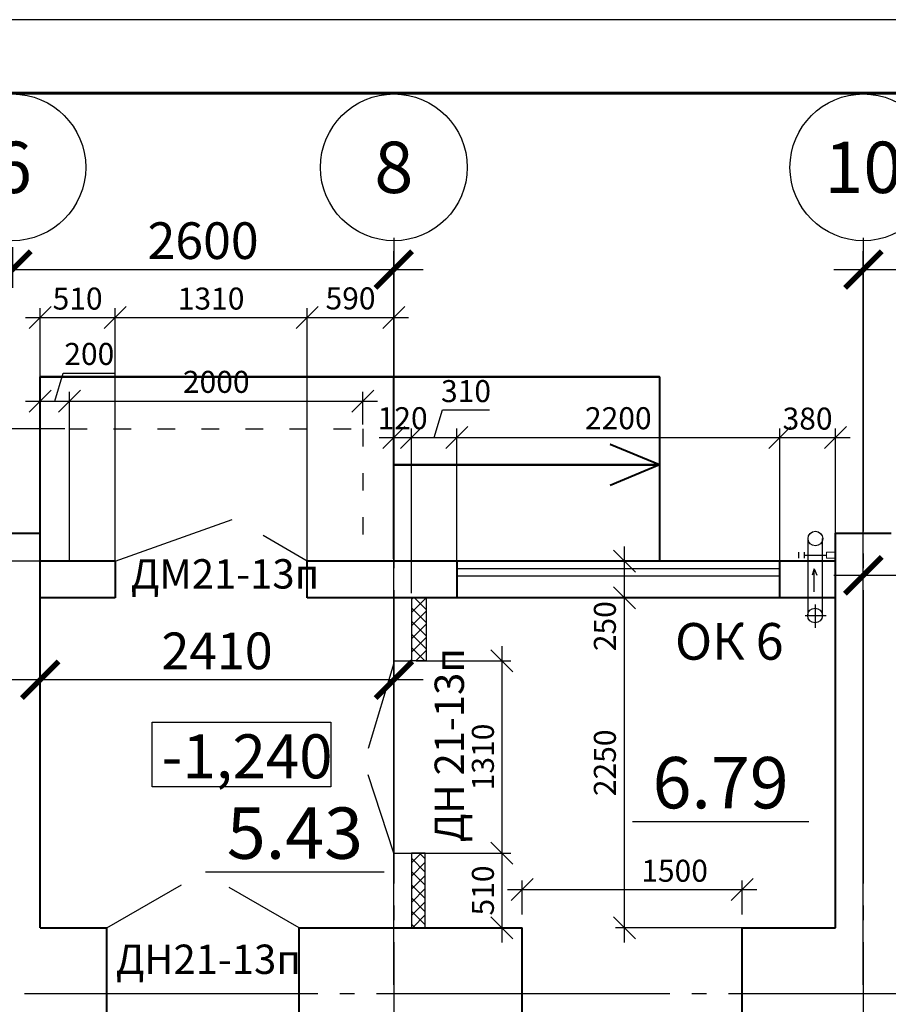
# Model space of a CAD drawing. Units: millimetres. Extents: x -692921 to 1876453, y 721463 to 1096779.
# Drawn here: x -518826 to -512906, y 948279 to 954989 of the extents above; entities that cross this region are included whole.
import ezdxf
from ezdxf.enums import TextEntityAlignment as Align

# ---------------------------------------------------------------- set-up
doc = ezdxf.new("R2010")
doc.units = ezdxf.units.MM
doc.linetypes.add('ACAD_ISO03W100', pattern=[30, 12, -18])
doc.linetypes.add('GOST2.303 5', pattern=[24, 20, -1.5, 1, -1.5])
doc.layers.add('Прямые линии', color=7, linetype='Continuous')
doc.layers.add('Размеры', color=7, linetype='Continuous')
doc.layers.add('размеры тонкие', color=7, linetype='Continuous', lineweight=9)
doc.layers.add('стены', color=162, linetype='Continuous', lineweight=40)
doc.styles.add('GOST 2.304', font='CS_Gost2304.shx')
doc.styles.get("Standard").update_dxf_attribs({"font": 'gost.shx'})
doc.styles.add('стерх', font='isocpeur.ttf')
doc.dimstyles.new('SPDS', dxfattribs={"dimscale": 100, "dimtxt": 2.5, "dimasz": 2.5, "dimexe": 1.25, "dimexo": 0.625, "dimtad": 1, "dimdec": 0, "dimrnd": 0.001, "dimtxsty": 'GOST 2.304', "dimblk": 'ARCHTICK', "dimblk1": 'ARCHTICK', "dimblk2": 'ARCHTICK', "dimcen": 2.5, "dimdle": 2, "dimadec": 0, "dimazin": 2, "dimtfac": 0.75, "dimtdec": 4, "dimtmove": 1, "dimatfit": 3, "dimfxl": 0, "dimtolj": 1, "dimarcsym": 0})
doc.dimstyles.new('Копия Cadet25_50', dxfattribs={"dimscale": 50, "dimtxt": 3, "dimasz": 3, "dimexe": 1.25, "dimexo": 0.625, "dimtad": 1, "dimdec": 0, "dimtxsty": 'Standard', "dimblk": 'OBLIQUE', "dimcen": 2.5, "dimdle": 2, "dimadec": 0, "dimazin": 0, "dimtfac": 1, "dimtdec": 0, "dimtmove": 0, "dimatfit": 3, "dimldrblk": 'OBLIQUE', "dimfxl": 0, "dimarcsym": 0})

# ---------------------------------------------------------------- blocks, each defined once
blk = doc.blocks.new('_Oblique')
at = {"color": 0, "linetype": 'ByBlock', "lineweight": -2}
blk.add_line((-0.5, -0.5), (0.5, 0.5), dxfattribs=at)
blk = doc.blocks.new('*D25')
at = {"layer": 'Defpoints', "color": 0, "ltscale": 100}
for p in [(-513902, 949060.2), (-515402, 948859.4), (-513902, 948859.4)]:
    blk.add_point(p, dxfattribs=at)
at = {"layer": 'размеры тонкие', "color": 0, "lineweight": -2, "ltscale": 100}
for p, q in [((-515402, 948890.6), (-515402, 949122.7)), ((-513902, 948890.6), (-513902, 949122.7)), ((-515502, 949060.2), (-513802, 949060.2))]:
    blk.add_line(p, q, dxfattribs=at)
at = {"layer": 'размеры тонкие', "color": 0, "lineweight": -2, "ltscale": 100, "xscale": 150, "yscale": 150, "zscale": 150, "rotation": 180}
blk.add_blockref('_Oblique', (-515402, 949060.2), dxfattribs=at)
at = {"layer": 'размеры тонкие', "color": 0, "lineweight": -2, "ltscale": 100, "xscale": 150, "yscale": 150, "zscale": 150}
blk.add_blockref('_Oblique', (-513902, 949060.2), dxfattribs=at)
at = {"layer": 'размеры тонкие', "color": 0, "ltscale": 100, "insert": (-514362.2, 949169.5), "char_height": 150, "attachment_point": 5, "style": 'GOST 2.304'}
blk.add_mtext('1500', dxfattribs=at)
blk = doc.blocks.new('*D26')
at = {"layer": 'Defpoints', "color": 0, "ltscale": 100}
for p in [(-516155.9, 950619.4), (-516255.9, 949309.4), (-515540.1, 949309.4)]:
    blk.add_point(p, dxfattribs=at)
at = {"layer": 'размеры тонкие', "color": 0, "lineweight": -2, "ltscale": 100}
for p, q in [((-515540.1, 950719.4), (-515540.1, 949209.4)), ((-516124.7, 950619.4), (-515477.6, 950619.4)), ((-516224.7, 949309.4), (-515477.6, 949309.4))]:
    blk.add_line(p, q, dxfattribs=at)
at = {"layer": 'размеры тонкие', "color": 0, "lineweight": -2, "ltscale": 100, "xscale": 150, "yscale": 150, "zscale": 150}
for p, rotation in [((-515540.1, 950619.4), 90), ((-515540.1, 949309.4), 270)]:
    blk.add_blockref('_Oblique', p, dxfattribs=dict(at, rotation=rotation))
at = {"layer": 'размеры тонкие', "color": 0, "ltscale": 100, "insert": (-515649.5, 949964.4), "char_height": 150, "attachment_point": 5, "rotation": 90, "style": 'GOST 2.304'}
blk.add_mtext('1310', dxfattribs=at)
blk = doc.blocks.new('*D27')
at = {"layer": 'Defpoints', "color": 0, "ltscale": 100}
for p in [(-514703, 951049.4), (-514493.1, 951049.4), (-513500.5, 948799.4)]:
    blk.add_point(p, dxfattribs=at)
at = {"layer": 'размеры тонкие', "color": 0, "lineweight": -2, "ltscale": 100}
for p, q in [((-514703, 948699.4), (-514703, 951149.4)), ((-514524.3, 951049.4), (-514765.5, 951049.4)), ((-513531.7, 948799.4), (-514765.5, 948799.4))]:
    blk.add_line(p, q, dxfattribs=at)
at = {"layer": 'размеры тонкие', "color": 0, "lineweight": -2, "ltscale": 100, "xscale": 150, "yscale": 150, "zscale": 150}
for p, rotation in [((-514703, 951049.4), 90), ((-514703, 948799.4), 270)]:
    blk.add_blockref('_Oblique', p, dxfattribs=dict(at, rotation=rotation))
at = {"layer": 'размеры тонкие', "color": 0, "ltscale": 100, "insert": (-514818.1, 949924.4), "char_height": 150, "attachment_point": 5, "rotation": 90, "style": 'GOST 2.304'}
blk.add_mtext('2250', dxfattribs=at)
blk = doc.blocks.new('*D28')
at = {"layer": 'Defpoints', "color": 0, "ltscale": 100}
for p in [(-515068.9, 951299.4), (-514703, 951299.4), (-515068.9, 951049.4)]:
    blk.add_point(p, dxfattribs=at)
at = {"layer": 'размеры тонкие', "color": 0, "lineweight": -2, "ltscale": 100}
for p, q in [((-514703, 950949.4), (-514703, 951399.4)), ((-515037.7, 951299.4), (-514640.5, 951299.4)), ((-515037.7, 951049.4), (-514640.5, 951049.4))]:
    blk.add_line(p, q, dxfattribs=at)
at = {"layer": 'размеры тонкие', "color": 0, "lineweight": -2, "ltscale": 100, "xscale": 150, "yscale": 150, "zscale": 150}
for p, rotation in [((-514703, 951299.4), 90), ((-514703, 951049.4), 270)]:
    blk.add_blockref('_Oblique', p, dxfattribs=dict(at, rotation=rotation))
at = {"layer": 'размеры тонкие', "color": 0, "ltscale": 100, "insert": (-514818.1, 950855.6), "char_height": 150, "attachment_point": 5, "rotation": 90, "style": 'GOST 2.304'}
blk.add_mtext('250', dxfattribs=at)
blk = doc.blocks.new('_ArchTick')
at = {"color": 0, "linetype": 'ByBlock', "const_width": 0.15}
blk.add_lwpolyline([(-0.5, -0.5), (0.5, 0.5)], dxfattribs=at)
blk = doc.blocks.new('*D45')
at = {"layer": 'Defpoints', "color": 0, "ltscale": 100, "transparency": 16777216}
for p in [(-522485.8, 953813.6), (-518875.9, 953501.3), (-518875.9, 953285.7)]:
    blk.add_point(p, dxfattribs=at)
at = {"layer": 'Прямые линии', "color": 0, "lineweight": -2, "ltscale": 100, "transparency": 16777216}
for p, q in [((-522485.8, 953751.1), (-522485.8, 953160.7)), ((-518875.9, 953438.8), (-518875.9, 953160.7)), ((-522685.8, 953285.7), (-518675.9, 953285.7))]:
    blk.add_line(p, q, dxfattribs=at)
at = {"layer": 'Прямые линии', "color": 0, "lineweight": -2, "ltscale": 100, "transparency": 16777216, "xscale": 250, "yscale": 250, "zscale": 250, "rotation": 180}
blk.add_blockref('_ArchTick', (-522485.8, 953285.7), dxfattribs=at)
at = {"layer": 'Прямые линии', "color": 0, "lineweight": -2, "ltscale": 100, "transparency": 16777216, "xscale": 250, "yscale": 250, "zscale": 250}
blk.add_blockref('_ArchTick', (-518875.9, 953285.7), dxfattribs=at)
at = {"layer": 'Прямые линии', "color": 0, "ltscale": 100, "transparency": 16777216, "insert": (-520680.8, 953485.6), "char_height": 250, "attachment_point": 5, "style": 'GOST 2.304'}
blk.add_mtext('\\A1;3610', dxfattribs=at)
blk = doc.blocks.new('*D46')
at = {"layer": 'Defpoints', "color": 0, "ltscale": 100, "transparency": 16777216}
for p in [(-518875.9, 953501.3), (-516275.9, 953285.7), (-516275.9, 948349.4)]:
    blk.add_point(p, dxfattribs=at)
at = {"layer": 'Прямые линии', "color": 0, "lineweight": -2, "ltscale": 100, "transparency": 16777216}
for p, q in [((-518875.9, 953438.8), (-518875.9, 953160.7)), ((-516275.9, 948411.9), (-516275.9, 953410.7)), ((-519075.9, 953285.7), (-516075.9, 953285.7))]:
    blk.add_line(p, q, dxfattribs=at)
at = {"layer": 'Прямые линии', "color": 0, "lineweight": -2, "ltscale": 100, "transparency": 16777216, "xscale": 250, "yscale": 250, "zscale": 250, "rotation": 180}
blk.add_blockref('_ArchTick', (-518875.9, 953285.7), dxfattribs=at)
at = {"layer": 'Прямые линии', "color": 0, "lineweight": -2, "ltscale": 100, "transparency": 16777216, "xscale": 250, "yscale": 250, "zscale": 250}
blk.add_blockref('_ArchTick', (-516275.9, 953285.7), dxfattribs=at)
at = {"layer": 'Прямые линии', "color": 0, "ltscale": 100, "transparency": 16777216, "insert": (-517575.9, 953482.9), "char_height": 250, "attachment_point": 5, "style": 'GOST 2.304'}
blk.add_mtext('\\A1;2600', dxfattribs=at)
blk = doc.blocks.new('*D47')
at = {"layer": 'Defpoints', "color": 0, "ltscale": 100, "transparency": 16777216}
for p in [(-509465.8, 953285.7), (-513075.9, 948349.4), (-509465.8, 948349.4)]:
    blk.add_point(p, dxfattribs=at)
at = {"layer": 'Прямые линии', "color": 0, "lineweight": -2, "ltscale": 100, "transparency": 16777216}
for p, q in [((-513075.9, 948411.9), (-513075.9, 953410.7)), ((-509465.8, 948411.9), (-509465.8, 953410.7)), ((-513275.9, 953285.7), (-509265.8, 953285.7))]:
    blk.add_line(p, q, dxfattribs=at)
at = {"layer": 'Прямые линии', "color": 0, "lineweight": -2, "ltscale": 100, "transparency": 16777216, "xscale": 250, "yscale": 250, "zscale": 250, "rotation": 180}
blk.add_blockref('_ArchTick', (-513075.9, 953285.7), dxfattribs=at)
at = {"layer": 'Прямые линии', "color": 0, "lineweight": -2, "ltscale": 100, "transparency": 16777216, "xscale": 250, "yscale": 250, "zscale": 250}
blk.add_blockref('_ArchTick', (-509465.8, 953285.7), dxfattribs=at)
at = {"layer": 'Прямые линии', "color": 0, "ltscale": 100, "transparency": 16777216, "insert": (-511270.8, 953485.6), "char_height": 250, "attachment_point": 5, "style": 'GOST 2.304'}
blk.add_mtext('\\A1;3610', dxfattribs=at)
blk = doc.blocks.new('*D57')
at = {"layer": 'Defpoints', "color": 0, "ltscale": 100, "transparency": 16777216}
for p in [(-503175.8, 951202.2), (-513075.9, 948349.4), (-503175.8, 948349.4)]:
    blk.add_point(p, dxfattribs=at)
at = {"layer": 'Прямые линии', "color": 0, "lineweight": -2, "ltscale": 100, "transparency": 16777216}
for p, q in [((-513075.9, 948411.9), (-513075.9, 951327.2)), ((-503175.8, 948411.9), (-503175.8, 951327.2)), ((-513275.9, 951202.2), (-502975.8, 951202.2))]:
    blk.add_line(p, q, dxfattribs=at)
at = {"layer": 'Прямые линии', "color": 0, "lineweight": -2, "ltscale": 100, "transparency": 16777216, "xscale": 250, "yscale": 250, "zscale": 250, "rotation": 180}
blk.add_blockref('_ArchTick', (-513075.9, 951202.2), dxfattribs=at)
at = {"layer": 'Прямые линии', "color": 0, "lineweight": -2, "ltscale": 100, "transparency": 16777216, "xscale": 250, "yscale": 250, "zscale": 250}
blk.add_blockref('_ArchTick', (-503175.8, 951202.2), dxfattribs=at)
at = {"layer": 'Прямые линии', "color": 0, "ltscale": 100, "transparency": 16777216, "insert": (-508125.8, 951396.9), "char_height": 250, "attachment_point": 5, "style": 'GOST 2.304'}
blk.add_mtext('\\A1;9900', dxfattribs=at)
blk = doc.blocks.new('*D682')
at = {"layer": 'Defpoints', "color": 0, "ltscale": 100}
for p in [(-518176.3, 952959.4), (-518686.3, 951069.4), (-518176.3, 951069.4)]:
    blk.add_point(p, dxfattribs=at)
at = {"layer": 'размеры тонкие', "color": 0, "lineweight": -2, "ltscale": 100}
for p, q in [((-518686.3, 951100.6), (-518686.3, 953021.9)), ((-518176.3, 951100.6), (-518176.3, 953021.9)), ((-518786.3, 952959.4), (-518076.3, 952959.4))]:
    blk.add_line(p, q, dxfattribs=at)
at = {"layer": 'размеры тонкие', "color": 0, "lineweight": -2, "ltscale": 100, "xscale": 150, "yscale": 150, "zscale": 150, "rotation": 180}
blk.add_blockref('_Oblique', (-518686.3, 952959.4), dxfattribs=at)
at = {"layer": 'размеры тонкие', "color": 0, "lineweight": -2, "ltscale": 100, "xscale": 150, "yscale": 150, "zscale": 150}
blk.add_blockref('_Oblique', (-518176.3, 952959.4), dxfattribs=at)
at = {"layer": 'размеры тонкие', "color": 0, "ltscale": 100, "insert": (-518431.3, 953068.7), "char_height": 150, "attachment_point": 5, "style": 'GOST 2.304'}
blk.add_mtext('510', dxfattribs=at)
blk = doc.blocks.new('*D683')
at = {"layer": 'Defpoints', "color": 0, "ltscale": 100}
for p in [(-516155.9, 949309.4), (-516161.7, 948799.4), (-515540.1, 948799.4)]:
    blk.add_point(p, dxfattribs=at)
at = {"layer": 'размеры тонкие', "color": 0, "lineweight": -2, "ltscale": 100}
for p, q in [((-515540.1, 949409.4), (-515540.1, 948699.4)), ((-516124.7, 949309.4), (-515477.6, 949309.4)), ((-516130.4, 948799.4), (-515477.6, 948799.4))]:
    blk.add_line(p, q, dxfattribs=at)
at = {"layer": 'размеры тонкие', "color": 0, "lineweight": -2, "ltscale": 100, "xscale": 150, "yscale": 150, "zscale": 150}
for p, rotation in [((-515540.1, 949309.4), 90), ((-515540.1, 948799.4), 270)]:
    blk.add_blockref('_Oblique', p, dxfattribs=dict(at, rotation=rotation))
at = {"layer": 'размеры тонкие', "color": 0, "ltscale": 100, "insert": (-515649.5, 949054.4), "char_height": 150, "attachment_point": 5, "rotation": 90, "style": 'GOST 2.304'}
blk.add_mtext('510', dxfattribs=at)
blk = doc.blocks.new('*D684')
at = {"layer": 'Defpoints', "color": 0, "ltscale": 100}
for p in [(-516866.3, 952959.4), (-518176.3, 951049.4), (-516866.3, 951049.4)]:
    blk.add_point(p, dxfattribs=at)
at = {"layer": 'размеры тонкие', "color": 0, "lineweight": -2, "ltscale": 100}
for p, q in [((-518176.3, 951080.6), (-518176.3, 953021.9)), ((-516866.3, 951080.6), (-516866.3, 953021.9)), ((-518276.3, 952959.4), (-516766.3, 952959.4))]:
    blk.add_line(p, q, dxfattribs=at)
at = {"layer": 'размеры тонкие', "color": 0, "lineweight": -2, "ltscale": 100, "xscale": 150, "yscale": 150, "zscale": 150, "rotation": 180}
blk.add_blockref('_Oblique', (-518176.3, 952959.4), dxfattribs=at)
at = {"layer": 'размеры тонкие', "color": 0, "lineweight": -2, "ltscale": 100, "xscale": 150, "yscale": 150, "zscale": 150}
blk.add_blockref('_Oblique', (-516866.3, 952959.4), dxfattribs=at)
at = {"layer": 'размеры тонкие', "color": 0, "ltscale": 100, "insert": (-517521.3, 953068.7), "char_height": 150, "attachment_point": 5, "style": 'GOST 2.304'}
blk.add_mtext('1310', dxfattribs=at)
blk = doc.blocks.new('*D685')
at = {"layer": 'Defpoints', "color": 0, "ltscale": 100}
for p in [(-516275.9, 952959.4), (-516866.3, 951049.4), (-516275.9, 951049.4)]:
    blk.add_point(p, dxfattribs=at)
at = {"layer": 'размеры тонкие', "color": 0, "lineweight": -2, "ltscale": 100}
for p, q in [((-516866.3, 951080.6), (-516866.3, 953021.9)), ((-516275.9, 951080.6), (-516275.9, 953021.9)), ((-516966.3, 952959.4), (-516175.9, 952959.4))]:
    blk.add_line(p, q, dxfattribs=at)
at = {"layer": 'размеры тонкие', "color": 0, "lineweight": -2, "ltscale": 100, "xscale": 150, "yscale": 150, "zscale": 150, "rotation": 180}
blk.add_blockref('_Oblique', (-516866.3, 952959.4), dxfattribs=at)
at = {"layer": 'размеры тонкие', "color": 0, "lineweight": -2, "ltscale": 100, "xscale": 150, "yscale": 150, "zscale": 150}
blk.add_blockref('_Oblique', (-516275.9, 952959.4), dxfattribs=at)
at = {"layer": 'размеры тонкие', "color": 0, "ltscale": 100, "insert": (-516571.1, 953070), "char_height": 150, "attachment_point": 5, "style": 'GOST 2.304'}
blk.add_mtext('590', dxfattribs=at)
blk = doc.blocks.new('*D686')
at = {"layer": 'Defpoints', "color": 0, "ltscale": 100}
for p in [(-516155.9, 952141.4), (-516275.9, 951049.4), (-516155.9, 951049.4)]:
    blk.add_point(p, dxfattribs=at)
at = {"layer": 'размеры тонкие', "color": 0, "lineweight": -2, "ltscale": 100}
for p, q in [((-516375.9, 952141.4), (-516055.9, 952141.4)), ((-516275.9, 951080.6), (-516275.9, 952203.9)), ((-516155.9, 951080.6), (-516155.9, 952203.9))]:
    blk.add_line(p, q, dxfattribs=at)
at = {"layer": 'размеры тонкие', "color": 0, "lineweight": -2, "ltscale": 100, "xscale": 150, "yscale": 150, "zscale": 150, "rotation": 180}
blk.add_blockref('_Oblique', (-516275.9, 952141.4), dxfattribs=at)
at = {"layer": 'размеры тонкие', "color": 0, "lineweight": -2, "ltscale": 100, "xscale": 150, "yscale": 150, "zscale": 150}
blk.add_blockref('_Oblique', (-516155.9, 952141.4), dxfattribs=at)
at = {"layer": 'размеры тонкие', "color": 0, "ltscale": 100, "insert": (-516215.9, 952253.5), "char_height": 150, "attachment_point": 5, "style": 'GOST 2.304'}
blk.add_mtext('120', dxfattribs=at)
blk = doc.blocks.new('*D687')
at = {"layer": 'Defpoints', "color": 0, "ltscale": 100}
for p in [(-515845.9, 952141.4), (-516155.9, 951049.4), (-515845.9, 951049.4)]:
    blk.add_point(p, dxfattribs=at)
at = {"layer": 'размеры тонкие', "color": 0, "lineweight": -2, "ltscale": 100}
for p, q in [((-516000.9, 952141.4), (-515944.7, 952328.9)), ((-515944.7, 952328.9), (-515623.4, 952328.9)), ((-516255.9, 952141.4), (-515745.9, 952141.4)), ((-516155.9, 951080.6), (-516155.9, 952203.9)), ((-515845.9, 951080.6), (-515845.9, 952203.9))]:
    blk.add_line(p, q, dxfattribs=at)
at = {"layer": 'размеры тонкие', "color": 0, "lineweight": -2, "ltscale": 100, "xscale": 150, "yscale": 150, "zscale": 150, "rotation": 180}
blk.add_blockref('_Oblique', (-516155.9, 952141.4), dxfattribs=at)
at = {"layer": 'размеры тонкие', "color": 0, "lineweight": -2, "ltscale": 100, "xscale": 150, "yscale": 150, "zscale": 150}
blk.add_blockref('_Oblique', (-515845.9, 952141.4), dxfattribs=at)
at = {"layer": 'размеры тонкие', "color": 0, "ltscale": 100, "insert": (-515784, 952438.3), "char_height": 150, "attachment_point": 5, "style": 'GOST 2.304'}
blk.add_mtext('310', dxfattribs=at)
blk = doc.blocks.new('*D688')
at = {"layer": 'Defpoints', "color": 0, "ltscale": 100}
for p in [(-513645.9, 952141.4), (-515845.9, 951049.4), (-513645.9, 951049.4)]:
    blk.add_point(p, dxfattribs=at)
at = {"layer": 'размеры тонкие', "color": 0, "lineweight": -2, "ltscale": 100}
for p, q in [((-515945.9, 952141.4), (-513545.9, 952141.4)), ((-515845.9, 951080.6), (-515845.9, 952203.9)), ((-513645.9, 951080.6), (-513645.9, 952203.9))]:
    blk.add_line(p, q, dxfattribs=at)
at = {"layer": 'размеры тонкие', "color": 0, "lineweight": -2, "ltscale": 100, "xscale": 150, "yscale": 150, "zscale": 150, "rotation": 180}
blk.add_blockref('_Oblique', (-515845.9, 952141.4), dxfattribs=at)
at = {"layer": 'размеры тонкие', "color": 0, "lineweight": -2, "ltscale": 100, "xscale": 150, "yscale": 150, "zscale": 150}
blk.add_blockref('_Oblique', (-513645.9, 952141.4), dxfattribs=at)
at = {"layer": 'размеры тонкие', "color": 0, "ltscale": 100, "insert": (-514745.9, 952253.5), "char_height": 150, "attachment_point": 5, "style": 'GOST 2.304'}
blk.add_mtext('2200', dxfattribs=at)
blk = doc.blocks.new('*D689')
at = {"layer": 'Defpoints', "color": 0, "ltscale": 100}
for p in [(-513265.9, 952141.4), (-513645.9, 951049.4), (-513265.9, 951049.4)]:
    blk.add_point(p, dxfattribs=at)
at = {"layer": 'размеры тонкие', "color": 0, "lineweight": -2, "ltscale": 100}
for p, q in [((-513745.9, 952141.4), (-513165.9, 952141.4)), ((-513645.9, 951080.6), (-513645.9, 952203.9)), ((-513265.9, 951080.6), (-513265.9, 952203.9))]:
    blk.add_line(p, q, dxfattribs=at)
at = {"layer": 'размеры тонкие', "color": 0, "lineweight": -2, "ltscale": 100, "xscale": 150, "yscale": 150, "zscale": 150, "rotation": 180}
blk.add_blockref('_Oblique', (-513645.9, 952141.4), dxfattribs=at)
at = {"layer": 'размеры тонкие', "color": 0, "lineweight": -2, "ltscale": 100, "xscale": 150, "yscale": 150, "zscale": 150}
blk.add_blockref('_Oblique', (-513265.9, 952141.4), dxfattribs=at)
at = {"layer": 'размеры тонкие', "color": 0, "ltscale": 100, "insert": (-513455.9, 952250.8), "char_height": 150, "attachment_point": 5, "style": 'GOST 2.304'}
blk.add_mtext('380', dxfattribs=at)
blk = doc.blocks.new('*D690')
at = {"layer": 'Defpoints', "color": 0, "ltscale": 100}
for p in [(-518486.3, 952389.3), (-518686.3, 951299.4), (-518486.3, 951299.4)]:
    blk.add_point(p, dxfattribs=at)
at = {"layer": 'размеры тонкие', "color": 0, "lineweight": -2, "ltscale": 100}
for p, q in [((-518586.3, 952389.3), (-518529.2, 952579.5)), ((-518529.2, 952579.5), (-518174.2, 952579.5)), ((-518686.3, 951330.6), (-518686.3, 952451.8)), ((-518486.3, 951330.6), (-518486.3, 952451.8)), ((-518786.3, 952389.3), (-518386.3, 952389.3))]:
    blk.add_line(p, q, dxfattribs=at)
at = {"layer": 'размеры тонкие', "color": 0, "lineweight": -2, "ltscale": 100, "xscale": 150, "yscale": 150, "zscale": 150, "rotation": 180}
blk.add_blockref('_Oblique', (-518686.3, 952389.3), dxfattribs=at)
at = {"layer": 'размеры тонкие', "color": 0, "lineweight": -2, "ltscale": 100, "xscale": 150, "yscale": 150, "zscale": 150}
blk.add_blockref('_Oblique', (-518486.3, 952389.3), dxfattribs=at)
at = {"layer": 'размеры тонкие', "color": 0, "ltscale": 100, "insert": (-518351.7, 952691.5), "char_height": 150, "attachment_point": 5, "style": 'GOST 2.304'}
blk.add_mtext('200', dxfattribs=at)
blk = doc.blocks.new('*D691')
at = {"layer": 'Defpoints', "color": 0, "ltscale": 100}
for p in [(-516486.3, 952389.3), (-516486.3, 952199.4), (-518486.3, 951299.4)]:
    blk.add_point(p, dxfattribs=at)
at = {"layer": 'размеры тонкие', "color": 0, "lineweight": -2, "ltscale": 100}
for p, q in [((-518486.3, 951330.6), (-518486.3, 952451.8)), ((-516486.3, 952230.6), (-516486.3, 952451.8)), ((-518586.3, 952389.3), (-516386.3, 952389.3))]:
    blk.add_line(p, q, dxfattribs=at)
at = {"layer": 'размеры тонкие', "color": 0, "lineweight": -2, "ltscale": 100, "xscale": 150, "yscale": 150, "zscale": 150, "rotation": 180}
blk.add_blockref('_Oblique', (-518486.3, 952389.3), dxfattribs=at)
at = {"layer": 'размеры тонкие', "color": 0, "lineweight": -2, "ltscale": 100, "xscale": 150, "yscale": 150, "zscale": 150}
blk.add_blockref('_Oblique', (-516486.3, 952389.3), dxfattribs=at)
at = {"layer": 'размеры тонкие', "color": 0, "ltscale": 100, "insert": (-517486.3, 952501.3), "char_height": 150, "attachment_point": 5, "style": 'GOST 2.304'}
blk.add_mtext('2000', dxfattribs=at)
blk = doc.blocks.new('*D692')
at = {"layer": 'Defpoints', "color": 0, "ltscale": 100}
for p in [(-518486.3, 952199.4), (-519480.1, 951299.4), (-518486.3, 951299.4)]:
    blk.add_point(p, dxfattribs=at)
at = {"layer": 'размеры тонкие', "color": 0, "lineweight": -2, "ltscale": 100}
for p, q in [((-519480.1, 952299.4), (-519480.1, 951199.4)), ((-518517.5, 952199.4), (-519542.6, 952199.4)), ((-518517.5, 951299.4), (-519542.6, 951299.4))]:
    blk.add_line(p, q, dxfattribs=at)
at = {"layer": 'размеры тонкие', "color": 0, "lineweight": -2, "ltscale": 100, "xscale": 150, "yscale": 150, "zscale": 150}
for p, rotation in [((-519480.1, 952199.4), 90), ((-519480.1, 951299.4), 270)]:
    blk.add_blockref('_Oblique', p, dxfattribs=dict(at, rotation=rotation))
at = {"layer": 'размеры тонкие', "color": 0, "ltscale": 100, "insert": (-519590.7, 951749.4), "char_height": 150, "attachment_point": 5, "rotation": 90, "style": 'GOST 2.304'}
blk.add_mtext('900', dxfattribs=at)
blk = doc.blocks.new('*D693')
at = {"layer": 'Defpoints', "color": 0, "ltscale": 100}
for p in [(-518686, 950490.3), (-518686, 948799.1), (-516275.9, 948799.4)]:
    blk.add_point(p, dxfattribs=at)
at = {"layer": 'Прямые линии', "color": 0, "lineweight": -2, "ltscale": 100}
for p, q in [((-518686, 948861.6), (-518686, 950615.3)), ((-516275.9, 948861.9), (-516275.9, 950615.3)), ((-516075.9, 950490.3), (-518886, 950490.3))]:
    blk.add_line(p, q, dxfattribs=at)
at = {"layer": 'Прямые линии', "color": 0, "lineweight": -2, "ltscale": 100, "xscale": 250, "yscale": 250, "zscale": 250, "rotation": 180}
blk.add_blockref('_ArchTick', (-518686, 950490.3), dxfattribs=at)
at = {"layer": 'Прямые линии', "color": 0, "lineweight": -2, "ltscale": 100, "xscale": 250, "yscale": 250, "zscale": 250}
blk.add_blockref('_ArchTick', (-516275.9, 950490.3), dxfattribs=at)
at = {"layer": 'Прямые линии', "color": 0, "ltscale": 100, "insert": (-517480.9, 950687.5), "char_height": 250, "attachment_point": 5, "style": 'GOST 2.304'}
blk.add_mtext('\\A1;2410', dxfattribs=at)

msp = doc.modelspace()

# ---------------------------------------------------------------- hatches: boundary and pattern name
at = {"layer": 'Прямые линии', "ltscale": 100}
h = msp.add_hatch(dxfattribs=at)
h.set_pattern_fill('NET', color=256, scale=20, angle=45, style=0)
h.paths.add_polyline_path([(-516055.9, 951049.4), (-516155.9, 951049.4), (-516155.9, 950619.4), (-516055.9, 950619.4)])
h = msp.add_hatch(dxfattribs=at)
h.set_pattern_fill('NET', color=256, scale=20, angle=45, style=0)
h.paths.add_polyline_path([(-516061.7, 949309.4), (-516155.9, 949309.4), (-516155.9, 948799.4), (-516061.7, 948799.4)])

# ---------------------------------------------------------------- linework, layer by layer
at = {"linetype": 'GOST2.303 5', "lineweight": 25, "ltscale": 100}
for p, q in [((-516275.9, 953501.3), (-516275.9, 935379.4)), ((-513075.9, 953501.3), (-513075.9, 942209.4))]:
    msp.add_line(p, q, dxfattribs=at)
at = {"ltscale": 100}
msp.add_line((-516275.9, 952809.4), (-516275.9, 951609.4), dxfattribs=at)
at = {"linetype": 'GOST2.303 5', "lineweight": 25, "ltscale": 100}
msp.add_lwpolyline([(-499994, 948349.4), (-531595.7, 948349.4)], dxfattribs=at)
at = {"linetype": 'Continuous', "lineweight": 25, "ltscale": 100}
for centre in [(-518875.9, 953982.5), (-516275.9, 953982.5), (-513075.9, 953982.5)]:
    msp.add_circle(centre, 500, dxfattribs=at)
at = {"layer": 'Прямые линии', "linetype": 'ACAD_ISO03W100', "lineweight": 30, "ltscale": 10}
for p, q in [((-518486.3, 951299.4), (-518486.3, 952199.4)), ((-518486.3, 952199.4), (-516486.3, 952199.4)), ((-516486.3, 952199.4), (-516486.3, 951299.4))]:
    msp.add_line(p, q, dxfattribs=at)
at = {"layer": 'Прямые линии', "ltscale": 100}
for p, q in [((-518176.3, 951299.4), (-517377.7, 951582.1)), ((-516866.3, 951299.4), (-517166.9, 951473)), ((-513452.8, 950928.3), (-513452.8, 951453)), ((-513354.7, 950928.3), (-513354.7, 951453)), ((-513515.9, 951319.4), (-513515.9, 951359.4)), ((-513475.9, 951319.4), (-513475.9, 951359.4)), ((-513475.9, 951339.4), (-513325.9, 951339.4)), ((-518686.3, 951299.4), (-518486.3, 951299.4)), ((-515846, 951299.4), (-515845.9, 951249.4)), ((-513265.9, 948799.4), (-513265.9, 951299.4)), ((-515845.9, 951249.4), (-513645.9, 951249.6)), ((-515845.9, 951199.4), (-513645.9, 951199.6)), ((-513645.9, 951249.6), (-513645.9, 951199.6)), ((-513410.2, 951245.7), (-513425.3, 951202.3)), ((-513410.2, 951090.2), (-513410.2, 951245.7)), ((-513410.2, 951245.7), (-513393, 951202.3)), ((-513265.9, 948799.4), (-513265.9, 951199.4)), ((-513265.9, 948799.4), (-513265.9, 951199.4)), ((-516155.9, 951049.4), (-516055.9, 951049.4)), ((-513404.7, 951003.4), (-513404.7, 950844.4)), ((-513472.8, 950928.3), (-513329.2, 950928.3)), ((-516275.9, 950604.4), (-516450.4, 950023.1)), ((-516275.9, 949309.4), (-516450.4, 949842)), ((-516275.9, 948799.4), (-516275.9, 949309.4)), ((-518231.3, 948799.4), (-517722.1, 949093.4)), ((-516921.3, 948799.4), (-517398, 949074.6)), ((-516275.9, 948799.4), (-516155.9, 948799.4)), ((-516161.7, 948799.4), (-516061.7, 948799.4))]:
    msp.add_line(p, q, dxfattribs=at)
at = {"layer": 'Прямые линии', "lineweight": 40, "ltscale": 100}
for p, q in [((-518176.3, 951299.4), (-518686.3, 951299.4)), ((-518176.3, 951299.4), (-518176.3, 951049.4)), ((-513265.9, 951299.4), (-516866.3, 951299.4)), ((-516866.3, 951049.4), (-516866.3, 951299.4)), ((-515846, 951299.4), (-515845.9, 951049.4)), ((-513645.9, 951049.4), (-513646, 951299.4)), ((-518176.3, 951049.4), (-518686.3, 951049.4)), ((-513265.9, 951049.4), (-516866.3, 951049.4))]:
    msp.add_line(p, q, dxfattribs=at)
at = {"layer": 'Прямые линии', "lineweight": 30, "ltscale": 100}
for p, q in [((-516055.9, 951049.4), (-516055.9, 950619.4)), ((-516275.9, 950619.4), (-516155.9, 950619.4)), ((-516055.9, 950619.4), (-516155.9, 950619.4)), ((-516275.9, 949309.4), (-516155.9, 949309.4)), ((-516061.7, 949309.4), (-516155.9, 949309.4)), ((-516061.7, 948799.4), (-516061.7, 949309.4))]:
    msp.add_line(p, q, dxfattribs=at)
at = {"layer": 'Прямые линии', "linetype": 'Continuous', "lineweight": 25, "ltscale": 100}
for p, q in [((-514649.1, 949524), (-513447.9, 949524)), ((-517559.6, 949180.5), (-516340.9, 949180.5))]:
    msp.add_line(p, q, dxfattribs=at)
msp.add_lwpolyline([(-536610.3, 925288.7), (-494610.3, 925288.7), (-494610.3, 954988.7), (-536610.3, 954988.7), (-536610.3, 925288.7)], dxfattribs=at)
at = {"layer": 'Прямые линии', "linetype": 'Continuous', "lineweight": 60, "ltscale": 100}
msp.add_lwpolyline([(-534610.3, 925788.7), (-495110.3, 925788.7), (-495110.3, 954488.7), (-534610.3, 954488.7), (-534610.3, 925788.7)], dxfattribs=at)
at = {"layer": 'Прямые линии', "lineweight": 30, "ltscale": 100}
for points in [[(-516275.9, 950619.4), (-516275.9, 951049.4)], [(-516155.9, 951049.4), (-516155.9, 950619.4)], [(-516155.9, 949309.4), (-516155.9, 948799.4), (-516275.9, 948799.4), (-516275.9, 949309.4)]]:
    msp.add_lwpolyline(points, dxfattribs=at)
at = {"layer": 'Прямые линии', "linetype": 'ByBlock', "ltscale": 100}
msp.add_lwpolyline([(-517924.1, 950200.9), (-516706.4, 950200.9), (-516706.4, 949760.3), (-517924.1, 949760.3)], close=True, dxfattribs=at)
at = {"layer": 'Прямые линии', "ltscale": 100}
for centre in [(-513402.8, 951453), (-513404.7, 950928.3)]:
    msp.add_circle(centre, 50, dxfattribs=at)
at = {"layer": 'размеры тонкие', "ltscale": 100}
for p, q in [((-518686.3, 952559.4), (-516275.9, 952559.4)), ((-518686.3, 951359.4), (-518686.3, 952559.4)), ((-516275.9, 952559.4), (-514465.9, 952559.4)), ((-516275.9, 952559.4), (-516275.9, 951359.4)), ((-514465.9, 952559.4), (-514465.9, 951359.4)), ((-514465.9, 951959.4), (-514801.4, 952098.9)), ((-516275.9, 951959.4), (-514465.9, 951959.4)), ((-514465.9, 951959.4), (-514801.4, 951819.8)), ((-516275.9, 950604.4), (-516275.9, 951319.4)), ((-516275.9, 949404.4), (-516275.9, 948799.4))]:
    msp.add_line(p, q, dxfattribs=at)
at = {"layer": 'размеры тонкие', "lineweight": 40, "ltscale": 100}
for p, q in [((-518686.3, 952554.2), (-516275.9, 952554.2)), ((-518685.9, 951294.2), (-518685.9, 952554.2)), ((-516275.9, 951314.2), (-516275.9, 952554.2)), ((-516275.9, 952554.2), (-514465.9, 952554.2)), ((-514465.9, 952554.2), (-514465.9, 951294.2)), ((-514465.9, 951954.2), (-514801.4, 952093.8)), ((-516275.9, 951954.2), (-514465.9, 951954.2)), ((-514465.9, 951954.2), (-514801.4, 951814.6))]:
    msp.add_line(p, q, dxfattribs=at)
at = {"layer": 'размеры тонкие', "ltscale": 100}
msp.add_lwpolyline([(-513265.9, 951319.4), (-513325.9, 951319.4), (-513325.9, 951359.4), (-513265.9, 951359.4)], close=True, dxfattribs=at)
at = {"layer": 'стены', "ltscale": 100}
for p, q in [((-519065.9, 951489.4), (-518686.3, 951489.4)), ((-518686.3, 951449.4), (-518686.3, 951489.4)), ((-513265.9, 951489.4), (-512885.9, 951489.4)), ((-513265.9, 948799.4), (-513265.9, 951489.4)), ((-518686, 948799.4), (-518686.3, 951449.4)), ((-518686.3, 948799.4), (-518231.3, 948799.4)), ((-518231.3, 948159.4), (-518231.3, 948799.4)), ((-516921.3, 948799.4), (-515402, 948799.4)), ((-516921.3, 948159.4), (-516921.3, 948799.4)), ((-515402, 948159.4), (-515402, 948799.4)), ((-513902, 948799.4), (-513265.9, 948799.4)), ((-513902, 948159.4), (-513902, 948799.4))]:
    msp.add_line(p, q, dxfattribs=at)

# ---------------------------------------------------------------- texts
at = {"linetype": 'Continuous', "lineweight": 25, "ltscale": 100, "style": 'GOST 2.304'}
for s, p in [('6', (-518875.9, 953982.5)), ('8', (-516275.9, 953982.5)), ('10', (-513075.9, 953982.5))]:
    msp.add_text(s, height=350, dxfattribs=at).set_placement(p, align=Align.MIDDLE_CENTER)
at = {"layer": 'Прямые линии', "linetype": 'Continuous', "lineweight": 25, "ltscale": 100, "style": 'GOST 2.304'}
for s, p in [('6.79', (-514048.5, 949789)), ('5.43', (-516950.2, 949445.5))]:
    msp.add_text(s, height=350, dxfattribs=at).set_placement(p, align=Align.MIDDLE_CENTER)
at = {"layer": 'Прямые линии', "ltscale": 100, "insert": (-517858.2, 950118.7), "char_height": 300, "width": 1325.113, "attachment_point": 1, "style": 'стерх'}
msp.add_mtext('-1,240', dxfattribs=at)
at = {"layer": 'Размеры', "ltscale": 5, "char_height": 200, "width": 1720.373, "attachment_point": 1, "style": 'GOST 2.304'}
for s, insert in [('ДМ21-13п ', (-518068.6, 951312.1)), ('ДН21-13п ', (-518170.7, 948685.7))]:
    msp.add_mtext(s, dxfattribs=dict(at, insert=insert))
at = {"layer": 'Размеры', "lineweight": 13, "ltscale": 5, "insert": (-514359.3, 950877.1), "char_height": 250, "width": 1826.358, "attachment_point": 1}
msp.add_mtext('{\\fISOCPEUR|b0|i0|c204|p34;ОК \\fISOCPEUR|b0|i0|c0|p34;6}', dxfattribs=at)
at = {"layer": 'Размеры', "ltscale": 5, "insert": (-515997.9, 949384.2), "char_height": 200, "width": 1720.373, "attachment_point": 1, "rotation": 90, "style": 'GOST 2.304'}
msp.add_mtext('ДН 21-13п', dxfattribs=at)

# ---------------------------------------------------------------- dimensions: what is measured, and where the dimension line sits
at = {"layer": 'Прямые линии', "ltscale": 100}
for base, p1, p2, override, picture, middle in [((-518875.9, 953285.7), (-522485.8, 953813.6), (-518875.9, 953501.3), {"dimscale": 100, "dimtxsty": 'GOST 2.304'}, '*D45', (-520680.8, 953485.6)), ((-516275.9, 953285.7), (-518875.9, 953501.3), (-516275.9, 948349.4), {"dimscale": 100, "dimtxsty": 'GOST 2.304'}, '*D46', (-517575.9, 953482.9)), ((-509465.8, 953285.7), (-513075.9, 948349.4), (-509465.8, 948349.4), {"dimscale": 100, "dimtxsty": 'GOST 2.304'}, '*D47', (-511270.8, 953485.6)), ((-503175.8, 951202.2), (-513075.9, 948349.4), (-503175.8, 948349.4), {"dimtxsty": 'GOST 2.304'}, '*D57', (-508125.8, 951396.9)), ((-518686, 950490.3), (-516275.9, 948799.4), (-518686, 948799.1), {"dimscale": 100, "dimfxl": 1.25}, '*D693', (-517480.9, 950687.5))]:
    dim = msp.add_linear_dim(base=base, p1=p1, p2=p2, dimstyle='SPDS', override=override, dxfattribs=at)
    dim.commit()
    dim.dimension.update_dxf_attribs({"geometry": picture, "text_midpoint": middle})
at = {"layer": 'размеры тонкие', "ltscale": 100}
for base, p1, p2, picture, middle in [((-518176.3, 952959.4), (-518686.3, 951069.4), (-518176.3, 951069.4), '*D682', (-518431.3, 953068.7)), ((-516866.3, 952959.4), (-518176.3, 951049.4), (-516866.3, 951049.4), '*D684', (-517521.3, 953068.7)), ((-516275.9, 952959.4), (-516866.3, 951049.4), (-516275.9, 951049.4), '*D685', (-516571.1, 953070)), ((-518486.3, 952389.3), (-518686.3, 951299.4), (-518486.3, 951299.4), '*D690', (-518498, 952691.5)), ((-516486.3, 952389.3), (-518486.3, 951299.4), (-516486.3, 952199.4), '*D691', (-517486.3, 952501.3)), ((-515845.9, 952141.4), (-516155.9, 951049.4), (-515845.9, 951049.4), '*D687', (-515913.4, 952438.3)), ((-513645.9, 952141.4), (-515845.9, 951049.4), (-513645.9, 951049.4), '*D688', (-514745.9, 952253.5)), ((-513265.9, 952141.4), (-513645.9, 951049.4), (-513265.9, 951049.4), '*D689', (-513455.9, 952250.8))]:
    dim = msp.add_linear_dim(base=base, p1=p1, p2=p2, dimstyle='Копия Cadet25_50', override={"dimtxsty": 'GOST 2.304', "dimtmove": 1, "dimfxl": 1.25}, dxfattribs=at)
    dim.commit()
    dim.dimension.update_dxf_attribs({"geometry": picture, "text_midpoint": middle})
for base, p1, p2, picture, middle in [((-516155.9, 952141.4), (-516275.9, 951049.4), (-516155.9, 951049.4), '*D686', (-516215.9, 952141.4)), ((-513902, 949060.2), (-515402, 948859.4), (-513902, 948859.4), '*D25', (-514362.2, 949060.2))]:
    dim = msp.add_linear_dim(base=base, p1=p1, p2=p2, dimstyle='Копия Cadet25_50', override={"dimtxsty": 'GOST 2.304', "dimtmove": 1, "dimfxl": 1.25}, dxfattribs=at)
    dim.commit()
    dim.dimension.update_dxf_attribs({"geometry": picture, "text_midpoint": middle, "dimtype": 160})
for base, p1, p2, picture, middle in [((-519480.1, 951299.4), (-518486.3, 952199.4), (-518486.3, 951299.4), '*D692', (-519590.7, 951749.4)), ((-514703, 951049.4), (-513500.5, 948799.4), (-514493.1, 951049.4), '*D27', (-514818.1, 949924.4)), ((-515540.1, 949309.4), (-516155.9, 950619.4), (-516255.9, 949309.4), '*D26', (-515649.5, 949964.4)), ((-515540.1, 948799.4), (-516155.9, 949309.4), (-516161.7, 948799.4), '*D683', (-515649.5, 949054.4))]:
    dim = msp.add_linear_dim(base=base, p1=p1, p2=p2, angle=90, dimstyle='Копия Cadet25_50', override={"dimtxsty": 'GOST 2.304', "dimtmove": 1, "dimfxl": 1.25}, dxfattribs=at)
    dim.commit()
    dim.dimension.update_dxf_attribs({"geometry": picture, "text_midpoint": middle})
dim = msp.add_linear_dim(base=(-514703, 951299.4), p1=(-515068.9, 951049.4), p2=(-515068.9, 951299.4), angle=90, dimstyle='Копия Cadet25_50', override={"dimtxsty": 'GOST 2.304', "dimtmove": 1, "dimfxl": 1.25}, dxfattribs=at)
dim.commit()
dim.dimension.update_dxf_attribs({"geometry": '*D28', "text_midpoint": (-514703, 950855.6), "dimtype": 160})

doc.saveas('drawing.dxf')
